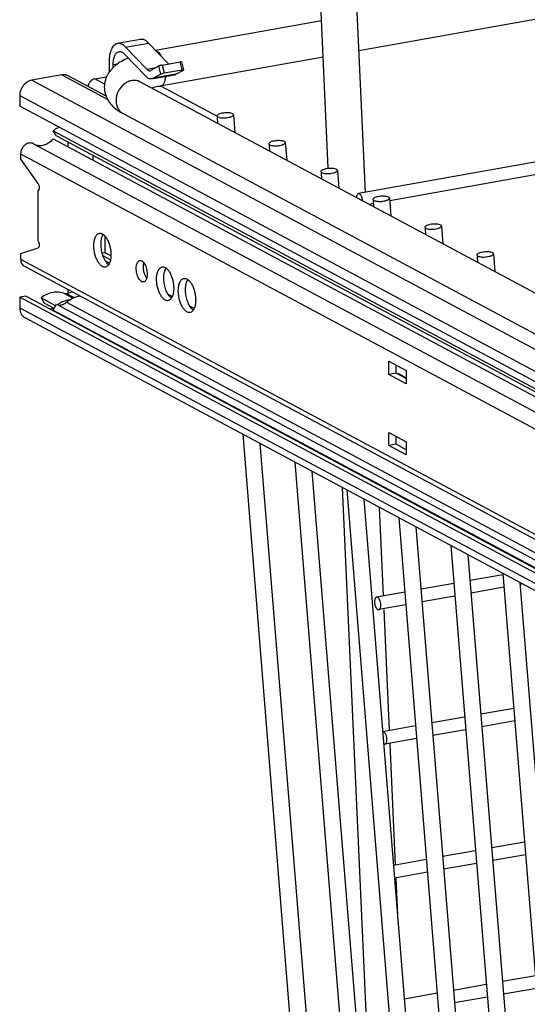
# Model space of a CAD drawing. Units: inches. Extents: x 0 to 17, y 0 to 11.
# Drawn here: x 2.7 to 3.6, y 5.5 to 7.2 of the extents above; entities that cross this region are included whole.
import ezdxf

# ---------------------------------------------------------------- set-up
doc = ezdxf.new("R2010")
doc.units = ezdxf.units.IN
doc.header["$LTSCALE"] = 0.935
doc.header["$MEASUREMENT"] = 0
doc.layers.get('0').update_dxf_attribs({"linetype": 'CONTINUOUS'})
doc.layers.add('02___PRT_ALL_AXES', color=7, linetype='CONTINUOUS')

msp = doc.modelspace()

# ---------------------------------------------------------------- linework, layer by layer
at = {"color": 7, "linetype": 'Continuous'}
for p, q in [((3.2619, 6.9661), (3.2385, 7.488)), ((3.3289, 6.9226), (3.3051, 7.4523)), ((3.2499, 7.2319), (2.9507, 7.1785)), ((3.6926, 7.2449), (3.3174, 7.178)), ((2.9233, 7.1984), (2.8822, 7.1911)), ((2.9348, 7.1448), (2.8967, 7.1847)), ((2.9739, 7.1543), (2.9378, 7.192)), ((2.8947, 7.1719), (2.9329, 7.1321)), ((3.2529, 7.1664), (2.959, 7.114)), ((2.9624, 7.1522), (2.9948, 7.158)), ((2.9975, 7.1581), (3.0013, 7.1437)), ((2.8668, 7.157), (2.8668, 7.1388)), ((2.8743, 7.1477), (2.8743, 7.153)), ((2.9409, 7.1421), (2.9424, 7.1427)), ((2.9559, 7.1502), (2.9424, 7.1427)), ((2.9661, 7.1379), (2.9986, 7.1437)), ((2.9873, 7.1356), (3.0008, 7.1432)), ((3.0013, 7.1437), (3.0008, 7.1432)), ((2.7816, 7.1344), (2.7274, 7.1248)), ((2.8615, 7.0962), (2.7934, 7.1327)), ((2.8412, 7.1272), (2.8623, 7.131)), ((2.9462, 7.1283), (2.9596, 7.1359)), ((2.9462, 7.1278), (2.9847, 7.1347)), ((2.9229, 7.1219), (4.4629, 6.2976)), ((2.9606, 7.1143), (3.0615, 7.0603)), ((2.7058, 7.0971), (2.7058, 7.0781)), ((4.4227, 6.1592), (2.7058, 7.0781)), ((2.8922, 7.0646), (4.4322, 6.2403)), ((3.0617, 7.0578), (3.0625, 7.0472)), ((3.0873, 7.0656), (3.0889, 7.065)), ((3.0909, 7.0626), (3.0935, 7.0306)), ((2.7722, 7.0248), (2.7661, 7.0336)), ((2.7661, 7.0336), (4.4049, 6.1564)), ((2.7659, 7.0193), (4.4227, 6.1325)), ((2.7722, 7.0248), (4.4109, 6.1477)), ((2.7309, 7.0103), (4.4209, 6.1058)), ((2.7924, 7.014), (2.7924, 7.0051)), ((3.1554, 7.0076), (3.1563, 6.997)), ((3.1811, 7.0154), (3.1827, 7.0148)), ((3.1846, 7.0125), (3.1872, 6.9804)), ((2.7075, 6.9922), (2.7075, 6.9827)), ((2.7075, 6.9827), (2.7387, 6.9385)), ((2.8376, 6.9898), (2.8376, 6.9809)), ((3.2748, 6.9653), (3.2764, 6.9646)), ((3.2492, 6.9575), (3.25, 6.9468)), ((3.2784, 6.9623), (3.281, 6.9302)), ((2.7387, 6.9255), (2.7387, 6.8352)), ((3.3686, 6.9151), (3.3702, 6.9144)), ((3.3721, 6.9121), (3.3747, 6.8801)), ((3.3429, 6.9073), (3.3438, 6.8966)), ((3.4367, 6.8571), (3.4375, 6.8464)), ((3.4623, 6.8649), (3.4639, 6.8642)), ((3.4659, 6.8619), (3.4685, 6.8299)), ((2.8596, 6.8137), (2.8596, 6.8436)), ((2.7387, 6.8222), (2.7075, 6.8115)), ((2.7075, 6.8115), (2.7075, 6.802)), ((2.8596, 6.8137), (2.8545, 6.8128)), ((2.8694, 6.8008), (2.856, 6.8079)), ((2.8702, 6.8081), (2.8596, 6.8137)), ((3.5304, 6.8069), (3.5313, 6.7963)), ((3.5561, 6.8147), (3.5577, 6.8141)), ((3.5596, 6.8118), (3.5622, 6.7797)), ((2.7144, 6.7893), (4.4044, 5.8847)), ((2.7166, 6.7353), (2.7058, 6.7333)), ((2.7058, 6.7333), (2.7058, 6.7143)), ((4.4227, 5.8144), (2.7058, 6.7333)), ((4.4227, 5.8221), (2.7166, 6.7353)), ((2.7443, 6.7321), (2.7497, 6.7228)), ((2.7705, 6.7181), (2.7443, 6.7321)), ((2.7924, 6.7475), (2.7924, 6.7403)), ((2.7677, 6.7131), (2.7497, 6.7228)), ((2.7661, 6.7102), (2.7722, 6.7211)), ((2.7722, 6.7211), (4.4112, 5.8439)), ((4.4227, 5.7825), (2.7156, 6.6961)), ((2.7672, 6.7134), (2.7599, 6.7121)), ((2.7666, 6.71), (2.7661, 6.7102)), ((2.7661, 6.7102), (4.4053, 5.8329)), ((3.3865, 6.5952), (3.3887, 6.5956)), ((3.3887, 6.5956), (3.4025, 6.5882)), ((3.1079, 6.4862), (3.2109, 5.2108)), ((3.1388, 6.4696), (3.2404, 5.2131)), ((3.3842, 6.4681), (3.3712, 6.4657)), ((3.3842, 6.4681), (3.3842, 6.4826)), ((3.4025, 6.4583), (3.3842, 6.4681)), ((3.2016, 6.436), (3.3047, 5.1606)), ((3.2326, 6.4195), (3.3341, 5.163)), ((3.3367, 5.2993), (3.2877, 6.3899)), ((3.2954, 6.3858), (3.3984, 5.1104)), ((3.3263, 6.3693), (3.4279, 5.1128)), ((3.3616, 6.1945), (3.3544, 6.3542)), ((3.3891, 6.3357), (3.4922, 5.0602)), ((3.4201, 6.3191), (3.5216, 5.0626)), ((3.4829, 6.2855), (3.5859, 5.0101)), ((3.5138, 6.2689), (3.6154, 5.0124)), ((3.5766, 6.2353), (3.6797, 4.9599)), ((3.6076, 6.2187), (3.7091, 4.9623)), ((3.3725, 5.9518), (3.3627, 6.1703)), ((3.3834, 5.7091), (3.3736, 5.9276)), ((3.388, 5.6059), (3.3845, 5.6849))]:
    msp.add_line(p, q, dxfattribs=at)
at = {"color": 9, "linetype": 'Continuous'}
for p, q in [((2.8967, 7.1847), (2.9378, 7.192)), ((2.9986, 7.1437), (2.9948, 7.158)), ((2.8743, 7.153), (2.8825, 7.1545)), ((2.9348, 7.1448), (2.9515, 7.1478)), ((2.9559, 7.1502), (2.9596, 7.1359)), ((2.9624, 7.1522), (2.9661, 7.1379)), ((2.7274, 7.1248), (4.4499, 6.2028)), ((2.7816, 7.1344), (2.8644, 7.0901)), ((2.8587, 7.1178), (2.8412, 7.1272)), ((2.9873, 7.1356), (2.9462, 7.1283)), ((2.7058, 7.0971), (4.4227, 6.1782)), ((2.7075, 6.9922), (4.3975, 6.0877)), ((2.7075, 6.802), (4.3975, 5.8974)), ((2.8676, 6.7949), (2.8605, 6.7987)), ((2.8014, 6.7319), (2.7869, 6.7397)), ((2.8032, 6.7328), (2.7905, 6.7396)), ((2.9807, 6.7343), (2.9736, 6.7381)), ((2.7058, 6.7143), (4.4227, 5.7954)), ((2.7904, 6.7244), (4.4227, 5.8507)), ((3.0203, 6.7131), (3.0126, 6.7173))]:
    msp.add_line(p, q, dxfattribs=at)
at = {"color": 7, "linetype": 'Continuous'}
for centre, radius, start, end in [((2.9205, 7.1), 0.0665, 129.1277, 135.0799), ((2.7427, 7.0274), 0.0207, 247.1331, 256.6825), ((2.8271, 6.637), 0.1089, 103.7725, 109.6452), ((2.8028, 6.679), 0.0501, 116.8356, 124.6505), ((2.8011, 6.6825), 0.0462, 110.4722, 116.8766), ((2.8, 6.6855), 0.043, 103.6768, 110.4978), ((2.7994, 6.6881), 0.0404, 96.5125, 103.719), ((2.8228, 6.6891), 0.0479, 126.3326, 132.6394)]:
    msp.add_arc(centre, radius, start, end, dxfattribs=at)
at = {"color": 9, "linetype": 'Continuous'}
msp.add_arc((2.9577, 7.1214), 0.00752, 280.2655, 290.4576, dxfattribs=at)
at = {"color": 7, "linetype": 'Continuous'}
for points, knots in [([(2.9378, 7.192), (2.9367, 7.1932), (2.9344, 7.1952), (2.9307, 7.1975), (2.927, 7.1986), (2.9245, 7.1986), (2.9233, 7.1984)], [0, 0, 0, 0, 0.293533, 0.553645, 0.785161, 1, 1, 1, 1]), ([(2.8822, 7.1911), (2.881, 7.1909), (2.8788, 7.1901), (2.8757, 7.1878), (2.8731, 7.1845), (2.8708, 7.1804), (2.869, 7.1754), (2.8677, 7.1698), (2.867, 7.1636), (2.8668, 7.1592), (2.8668, 7.157)], [0, 0, 0, 0, 0.086309, 0.178987, 0.28256, 0.399606, 0.530911, 0.67607, 0.833413, 1, 1, 1, 1]), ([(2.8743, 7.153), (2.8743, 7.1545), (2.8744, 7.1575), (2.8749, 7.1617), (2.8758, 7.1656), (2.877, 7.169), (2.8786, 7.1718), (2.8804, 7.174), (2.8825, 7.1756), (2.884, 7.1762), (2.8848, 7.1763)], [0, 0, 0, 0, 0.166587, 0.32393, 0.469089, 0.600394, 0.71744, 0.821013, 0.913691, 1, 1, 1, 1]), ([(2.8967, 7.1847), (2.8956, 7.1858), (2.8933, 7.1879), (2.8896, 7.1901), (2.8858, 7.1913), (2.8833, 7.1913), (2.8822, 7.1911)], [0, 0, 0, 0, 0.293533, 0.553645, 0.785161, 1, 1, 1, 1]), ([(2.8848, 7.1763), (2.8856, 7.1765), (2.8873, 7.1765), (2.8899, 7.1757), (2.8924, 7.1741), (2.894, 7.1727), (2.8947, 7.1719)], [0, 0, 0, 0, 0.214839, 0.446355, 0.706467, 1, 1, 1, 1]), ([(2.9014, 7.1649), (2.8973, 7.1631), (2.8893, 7.1592), (2.8819, 7.1543), (2.8785, 7.1515)], [0, 0, 0, 0, 0.508795, 1, 1, 1, 1]), ([(2.9975, 7.1581), (2.9975, 7.1581), (2.9973, 7.1582), (2.997, 7.1582), (2.9966, 7.1582), (2.9958, 7.1582), (2.9952, 7.1581), (2.9948, 7.158)], [0, 0, 0, 0, 0.09541, 0.182337, 0.297347, 0.606691, 1, 1, 1, 1]), ([(2.8734, 7.1469), (2.8726, 7.1461), (2.8696, 7.1429), (2.8669, 7.1394), (2.8652, 7.1365)], [0, 0, 0, 0, 0.246454, 1, 1, 1, 1]), ([(2.9348, 7.1448), (2.9353, 7.1443), (2.9362, 7.1435), (2.9378, 7.1425), (2.9394, 7.142), (2.9404, 7.142), (2.9409, 7.1421)], [0, 0, 0, 0, 0.293978, 0.553811, 0.78504, 1, 1, 1, 1]), ([(2.9624, 7.1522), (2.9618, 7.1521), (2.9605, 7.1518), (2.9587, 7.1514), (2.9573, 7.1509), (2.9564, 7.1505), (2.956, 7.1503), (2.9559, 7.1502)], [0, 0, 0, 0, 0.273169, 0.558707, 0.813337, 0.917298, 1, 1, 1, 1]), ([(2.9986, 7.1437), (2.9989, 7.1437), (2.9996, 7.1438), (3.0003, 7.1439), (3.0008, 7.1439), (3.001, 7.1438), (3.0012, 7.1438), (3.0013, 7.1437)], [0, 0, 0, 0, 0.393309, 0.702653, 0.817663, 0.90459, 1, 1, 1, 1]), ([(2.7274, 7.1248), (2.7245, 7.1242), (2.7187, 7.1218), (2.7117, 7.1153), (2.707, 7.1068), (2.7058, 7.1003), (2.7058, 7.0971)], [0, 0, 0, 0, 0.236394, 0.488477, 0.747099, 1, 1, 1, 1]), ([(2.7934, 7.1327), (2.7916, 7.1336), (2.7877, 7.1349), (2.7836, 7.1348), (2.7816, 7.1344)], [0, 0, 0, 0, 0.491304, 1, 1, 1, 1]), ([(2.8412, 7.1272), (2.8397, 7.1269), (2.8367, 7.1258), (2.8329, 7.1228), (2.83, 7.1187), (2.8289, 7.1155), (2.8285, 7.1138)], [0, 0, 0, 0, 0.235247, 0.484669, 0.742494, 1, 1, 1, 1]), ([(2.8652, 7.1365), (2.8641, 7.1348), (2.8622, 7.1311), (2.8593, 7.1232), (2.8583, 7.1168), (2.8583, 7.1126)], [0, 0, 0, 0, 0.243322, 0.492719, 1, 1, 1, 1]), ([(2.9201, 7.1232), (2.92, 7.1234), (2.9198, 7.1237), (2.9196, 7.124), (2.9195, 7.1241), (2.9193, 7.1242), (2.9197, 7.1239), (2.92, 7.1237), (2.9208, 7.1231), (2.9217, 7.1225), (2.9225, 7.1221), (2.9229, 7.1219)], [0, 0, 0, 0, 0.132161, 0.176815, 0.207136, 0.224201, 0.266812, 0.368417, 0.526208, 0.737533, 1, 1, 1, 1]), ([(2.9435, 7.1273), (2.9427, 7.1272), (2.9408, 7.1272), (2.9381, 7.128), (2.9354, 7.1297), (2.9337, 7.1312), (2.9329, 7.1321)], [0, 0, 0, 0, 0.214959, 0.446186, 0.706017, 1, 1, 1, 1]), ([(2.9462, 7.1283), (2.9459, 7.1282), (2.9451, 7.1277), (2.9442, 7.1275), (2.9435, 7.1273)], [0, 0, 0, 0, 0.254925, 1, 1, 1, 1]), ([(2.9596, 7.1359), (2.9598, 7.136), (2.9602, 7.1361), (2.9611, 7.1365), (2.9625, 7.137), (2.9643, 7.1375), (2.9655, 7.1378), (2.9661, 7.1379)], [0, 0, 0, 0, 0.082702, 0.186663, 0.441293, 0.726831, 1, 1, 1, 1]), ([(2.9847, 7.1347), (2.9849, 7.1347), (2.9858, 7.1349), (2.9867, 7.1353), (2.9873, 7.1356)], [0, 0, 0, 0, 0.247258, 1, 1, 1, 1]), ([(2.8583, 7.1126), (2.8583, 7.1085), (2.8592, 7.1024), (2.8619, 7.0948), (2.8653, 7.0878), (2.871, 7.0802), (2.8766, 7.0751), (2.8795, 7.0728)], [0, 0, 0, 0, 0.262338, 0.391584, 0.517784, 0.762626, 1, 1, 1, 1]), ([(2.959, 7.114), (2.9577, 7.1138), (2.9526, 7.1128), (2.9475, 7.1117), (2.9438, 7.1107)], [0, 0, 0, 0, 0.263214, 1, 1, 1, 1]), ([(2.8795, 7.0728), (2.8805, 7.072), (2.8845, 7.069), (2.8889, 7.0664), (2.8922, 7.0646)], [0, 0, 0, 0, 0.248272, 1, 1, 1, 1]), ([(3.0615, 7.0603), (3.0615, 7.0605), (3.0616, 7.0611), (3.0621, 7.062), (3.0629, 7.0628), (3.0645, 7.0639), (3.0672, 7.065), (3.071, 7.066), (3.0753, 7.0666), (3.0797, 7.0668), (3.0837, 7.0665), (3.0862, 7.066), (3.0873, 7.0656)], [0, 0, 0, 0, 0.028686, 0.061656, 0.101461, 0.149188, 0.267678, 0.4111, 0.568792, 0.727762, 0.875338, 1, 1, 1, 1]), ([(3.0635, 7.058), (3.0632, 7.0581), (3.0627, 7.0584), (3.0619, 7.0591), (3.0615, 7.0598), (3.0615, 7.0603)], [0, 0, 0, 0, 0.305352, 0.568799, 1, 1, 1, 1]), ([(3.0787, 7.0566), (3.0773, 7.0564), (3.0743, 7.0561), (3.0701, 7.0562), (3.0665, 7.0568), (3.0643, 7.0575), (3.0635, 7.058)], [0, 0, 0, 0, 0.288507, 0.565073, 0.80813, 1, 1, 1, 1]), ([(3.0909, 7.0626), (3.0909, 7.0623), (3.0908, 7.0616), (3.0901, 7.0607), (3.089, 7.0598), (3.0875, 7.0589), (3.0857, 7.0582), (3.0828, 7.0572), (3.0804, 7.0568), (3.0787, 7.0566)], [0, 0, 0, 0, 0.065587, 0.143753, 0.241063, 0.35955, 0.497888, 0.653264, 1, 1, 1, 1]), ([(3.0889, 7.065), (3.0892, 7.0648), (3.0897, 7.0645), (3.0905, 7.0638), (3.0908, 7.0631), (3.0909, 7.0626)], [0, 0, 0, 0, 0.305352, 0.568799, 1, 1, 1, 1]), ([(2.7661, 7.0336), (2.7669, 7.0343), (2.7701, 7.037), (2.7738, 7.0391), (2.7768, 7.0401)], [0, 0, 0, 0, 0.256118, 1, 1, 1, 1]), ([(2.7659, 7.0193), (2.7642, 7.017), (2.7603, 7.0129), (2.7532, 7.0085), (2.7467, 7.0067), (2.7416, 7.0066), (2.7391, 7.007), (2.7379, 7.0072)], [0, 0, 0, 0, 0.26783, 0.524911, 0.768231, 0.885371, 1, 1, 1, 1]), ([(3.1552, 7.0101), (3.1552, 7.0104), (3.1553, 7.011), (3.1558, 7.0118), (3.1566, 7.0126), (3.1582, 7.0137), (3.1609, 7.0148), (3.1648, 7.0158), (3.169, 7.0165), (3.1734, 7.0166), (3.1775, 7.0163), (3.18, 7.0158), (3.1811, 7.0154)], [0, 0, 0, 0, 0.028686, 0.061656, 0.101461, 0.149188, 0.267678, 0.4111, 0.568792, 0.727762, 0.875338, 1, 1, 1, 1]), ([(2.7309, 7.0103), (2.7297, 7.0109), (2.7272, 7.0118), (2.7231, 7.0118), (2.719, 7.0106), (2.7152, 7.0083), (2.712, 7.0051), (2.7094, 7.0012), (2.7078, 6.9968), (2.7075, 6.9937), (2.7075, 6.9922)], [0, 0, 0, 0, 0.110881, 0.225202, 0.345275, 0.471557, 0.602822, 0.736639, 0.86999, 1, 1, 1, 1]), ([(3.1572, 7.0078), (3.1569, 7.0079), (3.1564, 7.0083), (3.1556, 7.009), (3.1553, 7.0096), (3.1552, 7.0101)], [0, 0, 0, 0, 0.305352, 0.568799, 1, 1, 1, 1]), ([(3.1725, 7.0064), (3.171, 7.0062), (3.1681, 7.0059), (3.1639, 7.0061), (3.1602, 7.0066), (3.1581, 7.0073), (3.1572, 7.0078)], [0, 0, 0, 0, 0.288507, 0.565073, 0.80813, 1, 1, 1, 1]), ([(3.1846, 7.0125), (3.1847, 7.0121), (3.1845, 7.0114), (3.1838, 7.0105), (3.1827, 7.0096), (3.1813, 7.0087), (3.1794, 7.008), (3.1765, 7.007), (3.1741, 7.0066), (3.1725, 7.0064)], [0, 0, 0, 0, 0.065587, 0.143753, 0.241063, 0.35955, 0.497888, 0.653264, 1, 1, 1, 1]), ([(3.1827, 7.0148), (3.1829, 7.0146), (3.1834, 7.0143), (3.1842, 7.0136), (3.1846, 7.0129), (3.1846, 7.0125)], [0, 0, 0, 0, 0.305352, 0.568799, 1, 1, 1, 1]), ([(3.249, 6.9599), (3.249, 6.9602), (3.2491, 6.9608), (3.2496, 6.9616), (3.2504, 6.9624), (3.252, 6.9635), (3.2547, 6.9646), (3.2585, 6.9657), (3.2628, 6.9663), (3.2672, 6.9664), (3.2712, 6.9662), (3.2737, 6.9656), (3.2748, 6.9653)], [0, 0, 0, 0, 0.028686, 0.061656, 0.101461, 0.149188, 0.267678, 0.4111, 0.568792, 0.727762, 0.875338, 1, 1, 1, 1]), ([(3.2764, 6.9646), (3.2767, 6.9644), (3.2772, 6.9641), (3.278, 6.9634), (3.2783, 6.9627), (3.2784, 6.9623)], [0, 0, 0, 0, 0.305352, 0.568799, 1, 1, 1, 1]), ([(3.251, 6.9576), (3.2507, 6.9578), (3.2502, 6.9581), (3.2494, 6.9588), (3.249, 6.9595), (3.249, 6.9599)], [0, 0, 0, 0, 0.305352, 0.568799, 1, 1, 1, 1]), ([(3.2662, 6.9562), (3.2648, 6.956), (3.2618, 6.9558), (3.2576, 6.9559), (3.254, 6.9564), (3.2518, 6.9571), (3.251, 6.9576)], [0, 0, 0, 0, 0.288507, 0.565073, 0.80813, 1, 1, 1, 1]), ([(3.2784, 6.9623), (3.2784, 6.962), (3.2783, 6.9613), (3.2776, 6.9603), (3.2765, 6.9594), (3.275, 6.9586), (3.2732, 6.9578), (3.2703, 6.9569), (3.2679, 6.9564), (3.2662, 6.9562)], [0, 0, 0, 0, 0.065587, 0.143753, 0.241063, 0.35955, 0.497888, 0.653264, 1, 1, 1, 1]), ([(2.7387, 6.9385), (2.7391, 6.938), (2.7397, 6.9369), (2.7404, 6.935), (2.7408, 6.9329), (2.7409, 6.9309), (2.7408, 6.929), (2.7404, 6.9274), (2.7397, 6.9262), (2.7391, 6.9257), (2.7387, 6.9255)], [0, 0, 0, 0, 0.128536, 0.27266, 0.423374, 0.571616, 0.708495, 0.826701, 0.92284, 1, 1, 1, 1]), ([(3.3427, 6.9097), (3.3427, 6.91), (3.3428, 6.9106), (3.3433, 6.9114), (3.3441, 6.9122), (3.3457, 6.9133), (3.3484, 6.9145), (3.3523, 6.9155), (3.3565, 6.9161), (3.3609, 6.9163), (3.365, 6.916), (3.3675, 6.9155), (3.3686, 6.9151)], [0, 0, 0, 0, 0.028686, 0.061656, 0.101461, 0.149188, 0.267678, 0.4111, 0.568792, 0.727762, 0.875338, 1, 1, 1, 1]), ([(3.3447, 6.9074), (3.3444, 6.9076), (3.3439, 6.9079), (3.3431, 6.9086), (3.3428, 6.9093), (3.3427, 6.9097)], [0, 0, 0, 0, 0.305352, 0.568799, 1, 1, 1, 1]), ([(3.3721, 6.9121), (3.3722, 6.9118), (3.372, 6.9111), (3.3713, 6.9101), (3.3702, 6.9092), (3.3688, 6.9084), (3.3669, 6.9076), (3.364, 6.9067), (3.3616, 6.9062), (3.36, 6.906)], [0, 0, 0, 0, 0.065587, 0.143753, 0.241063, 0.35955, 0.497888, 0.653264, 1, 1, 1, 1]), ([(3.3702, 6.9144), (3.3704, 6.9143), (3.3709, 6.9139), (3.3717, 6.9133), (3.3721, 6.9126), (3.3721, 6.9121)], [0, 0, 0, 0, 0.305352, 0.568799, 1, 1, 1, 1]), ([(3.36, 6.906), (3.3585, 6.9058), (3.3556, 6.9056), (3.3514, 6.9057), (3.3477, 6.9063), (3.3456, 6.907), (3.3447, 6.9074)], [0, 0, 0, 0, 0.288507, 0.565073, 0.80813, 1, 1, 1, 1]), ([(3.4365, 6.8596), (3.4365, 6.8598), (3.4366, 6.8604), (3.4371, 6.8613), (3.4379, 6.8621), (3.4395, 6.8631), (3.4422, 6.8643), (3.446, 6.8653), (3.4503, 6.8659), (3.4547, 6.8661), (3.4587, 6.8658), (3.4612, 6.8653), (3.4623, 6.8649)], [0, 0, 0, 0, 0.028686, 0.061656, 0.101461, 0.149188, 0.267678, 0.4111, 0.568792, 0.727762, 0.875338, 1, 1, 1, 1]), ([(3.4385, 6.8573), (3.4382, 6.8574), (3.4377, 6.8577), (3.4369, 6.8584), (3.4365, 6.8591), (3.4365, 6.8596)], [0, 0, 0, 0, 0.305352, 0.568799, 1, 1, 1, 1]), ([(3.4537, 6.8558), (3.4523, 6.8556), (3.4493, 6.8554), (3.4451, 6.8555), (3.4415, 6.8561), (3.4393, 6.8568), (3.4385, 6.8573)], [0, 0, 0, 0, 0.288507, 0.565073, 0.80813, 1, 1, 1, 1]), ([(3.4659, 6.8619), (3.4659, 6.8616), (3.4658, 6.8609), (3.4651, 6.86), (3.464, 6.8591), (3.4625, 6.8582), (3.4607, 6.8574), (3.4578, 6.8565), (3.4554, 6.8561), (3.4537, 6.8558)], [0, 0, 0, 0, 0.065587, 0.143753, 0.241063, 0.35955, 0.497888, 0.653264, 1, 1, 1, 1]), ([(3.4639, 6.8642), (3.4642, 6.8641), (3.4647, 6.8638), (3.4655, 6.8631), (3.4658, 6.8624), (3.4659, 6.8619)], [0, 0, 0, 0, 0.305352, 0.568799, 1, 1, 1, 1]), ([(2.7387, 6.8352), (2.7391, 6.8347), (2.7397, 6.8336), (2.7404, 6.8317), (2.7408, 6.8296), (2.7409, 6.8276), (2.7408, 6.8257), (2.7404, 6.8241), (2.7397, 6.8229), (2.7391, 6.8224), (2.7387, 6.8222)], [0, 0, 0, 0, 0.128536, 0.27266, 0.423374, 0.571616, 0.708495, 0.826701, 0.92284, 1, 1, 1, 1]), ([(3.5302, 6.8094), (3.5302, 6.8097), (3.5303, 6.8102), (3.5308, 6.8111), (3.5316, 6.8119), (3.5332, 6.813), (3.5359, 6.8141), (3.5398, 6.8151), (3.544, 6.8157), (3.5484, 6.8159), (3.5525, 6.8156), (3.555, 6.8151), (3.5561, 6.8147)], [0, 0, 0, 0, 0.028686, 0.061656, 0.101461, 0.149188, 0.267678, 0.4111, 0.568792, 0.727762, 0.875338, 1, 1, 1, 1]), ([(3.5322, 6.8071), (3.5319, 6.8072), (3.5314, 6.8075), (3.5306, 6.8082), (3.5303, 6.8089), (3.5302, 6.8094)], [0, 0, 0, 0, 0.305352, 0.568799, 1, 1, 1, 1]), ([(3.5475, 6.8057), (3.546, 6.8055), (3.5431, 6.8052), (3.5389, 6.8053), (3.5352, 6.8059), (3.5331, 6.8066), (3.5322, 6.8071)], [0, 0, 0, 0, 0.288507, 0.565073, 0.80813, 1, 1, 1, 1]), ([(3.5596, 6.8117), (3.5597, 6.8114), (3.5595, 6.8107), (3.5588, 6.8098), (3.5577, 6.8089), (3.5563, 6.808), (3.5544, 6.8073), (3.5515, 6.8063), (3.5491, 6.8059), (3.5475, 6.8057)], [0, 0, 0, 0, 0.065587, 0.143753, 0.241063, 0.35955, 0.497888, 0.653264, 1, 1, 1, 1]), ([(3.5577, 6.8141), (3.5579, 6.8139), (3.5584, 6.8136), (3.5592, 6.8129), (3.5596, 6.8122), (3.5596, 6.8117)], [0, 0, 0, 0, 0.305352, 0.568799, 1, 1, 1, 1]), ([(2.7075, 6.802), (2.7075, 6.8006), (2.7078, 6.798), (2.7091, 6.7943), (2.7113, 6.7913), (2.7133, 6.7898), (2.7144, 6.7893)], [0, 0, 0, 0, 0.266409, 0.520367, 0.763411, 1, 1, 1, 1]), ([(2.7869, 6.7397), (2.7837, 6.7412), (2.7765, 6.7431), (2.7653, 6.7426), (2.7542, 6.739), (2.7475, 6.7346), (2.7443, 6.7321)], [0, 0, 0, 0, 0.23459, 0.477371, 0.732359, 1, 1, 1, 1]), ([(2.7905, 6.7396), (2.7899, 6.7394), (2.7886, 6.7392), (2.7874, 6.7394), (2.7869, 6.7397)], [0, 0, 0, 0, 0.513079, 1, 1, 1, 1]), ([(2.7944, 6.7277), (2.7975, 6.7299), (2.8039, 6.7336), (2.8111, 6.7354), (2.8146, 6.7357)], [0, 0, 0, 0, 0.513436, 1, 1, 1, 1]), ([(2.7058, 6.7143), (2.7058, 6.7124), (2.7062, 6.7086), (2.7081, 6.7034), (2.7113, 6.6991), (2.7141, 6.6969), (2.7156, 6.6961)], [0, 0, 0, 0, 0.266295, 0.520418, 0.763418, 1, 1, 1, 1]), ([(2.7781, 6.7195), (2.7791, 6.7194), (2.7813, 6.7196), (2.7846, 6.7205), (2.7876, 6.7221), (2.7895, 6.7236), (2.7904, 6.7244)], [0, 0, 0, 0, 0.236391, 0.481797, 0.737175, 1, 1, 1, 1])]:
    msp.add_open_spline(points, degree=3, knots=knots, dxfattribs=at)
at = {"color": 9, "linetype": 'Continuous'}
for points, knots in [([(2.9629, 7.1659), (2.9621, 7.1673), (2.9605, 7.1701), (2.9571, 7.1744), (2.9539, 7.1769), (2.9516, 7.1777)], [0, 0, 0, 0, 0.300052, 0.56823, 1, 1, 1, 1]), ([(2.9229, 7.1219), (2.9208, 7.123), (2.9161, 7.1246), (2.9085, 7.1247), (2.9009, 7.1225), (2.8914, 7.1167), (2.8823, 7.1053), (2.8794, 7.0939), (2.8794, 7.0882)], [0, 0, 0, 0, 0.111238, 0.225944, 0.346416, 0.47315, 0.737382, 1, 1, 1, 1]), ([(2.9603, 7.1144), (2.9615, 7.1148), (2.9633, 7.116), (2.9651, 7.1182), (2.9668, 7.1212), (2.9684, 7.1258), (2.9691, 7.1298), (2.9693, 7.1319)], [0, 0, 0, 0, 0.188819, 0.296321, 0.414645, 0.685561, 1, 1, 1, 1]), ([(2.8794, 7.0882), (2.8794, 7.0857), (2.88, 7.0808), (2.8825, 7.074), (2.8866, 7.0684), (2.8903, 7.0656), (2.8922, 7.0646)], [0, 0, 0, 0, 0.265809, 0.520439, 0.763525, 1, 1, 1, 1])]:
    msp.add_open_spline(points, degree=3, knots=knots, dxfattribs=at)
at = {"layer": '02___PRT_ALL_AXES', "color": 7, "linetype": 'Continuous'}
for p, q in [((4.0533, 7.0518), (3.3165, 6.9204)), ((4.0857, 7.0345), (3.373, 6.9073)), ((3.3441, 6.9022), (3.3361, 6.9008)), ((2.9348, 6.7675), (2.9338, 6.7691)), ((3.3712, 6.5941), (3.3712, 6.6179)), ((3.3712, 6.6179), (3.4025, 6.6012)), ((3.3842, 6.5965), (3.3842, 6.611)), ((3.3842, 6.5965), (3.3712, 6.5941)), ((3.4025, 6.5774), (3.3712, 6.5941)), ((3.4025, 6.5867), (3.3842, 6.5965)), ((3.4025, 6.6012), (3.4025, 6.5774)), ((3.3712, 6.4657), (3.3712, 6.4895)), ((3.3712, 6.4895), (3.4025, 6.4728)), ((3.4025, 6.449), (3.3712, 6.4657)), ((3.4025, 6.4728), (3.4025, 6.449)), ((3.4884, 6.2171), (3.4292, 6.2066)), ((3.5768, 6.2329), (3.5176, 6.2223)), ((3.4, 6.2014), (3.3491, 6.1923)), ((3.5787, 6.2101), (3.5194, 6.1996)), ((3.6124, 6.2162), (3.6078, 6.2153)), ((3.4902, 6.1944), (3.431, 6.1838)), ((3.4018, 6.1786), (3.3531, 6.1699)), ((3.5963, 5.9918), (3.5371, 5.9812)), ((3.5079, 5.976), (3.4486, 5.9654)), ((3.5981, 5.969), (3.5389, 5.9584)), ((3.4195, 5.9602), (3.36, 5.9496)), ((3.5097, 5.9532), (3.4505, 5.9426)), ((3.4213, 5.9374), (3.364, 5.9272)), ((3.6158, 5.7506), (3.5566, 5.74)), ((3.5274, 5.7348), (3.4681, 5.7243)), ((3.6176, 5.7278), (3.5584, 5.7172)), ((3.439, 5.719), (3.3797, 5.7085)), ((3.5292, 5.712), (3.47, 5.7015)), ((3.4408, 5.6963), (3.3816, 5.6857)), ((3.6353, 5.5094), (3.576, 5.4989)), ((3.5469, 5.4937), (3.4876, 5.4831)), ((3.4584, 5.4779), (3.3992, 5.4673)), ((3.5487, 5.4709), (3.4895, 5.4603)), ((3.6371, 5.4867), (3.5779, 5.4761))]:
    msp.add_line(p, q, dxfattribs=at)
for points, knots in [([(3.3164, 6.9204), (3.3159, 6.9203), (3.3149, 6.9197), (3.3138, 6.9181), (3.3131, 6.9158), (3.3128, 6.9141), (3.3128, 6.9132)], [0, 0, 0, 0, 0.181896, 0.402496, 0.677197, 1, 1, 1, 1]), ([(3.3241, 6.9072), (3.324, 6.9089), (3.3236, 6.9114), (3.3226, 6.9146), (3.3216, 6.9167), (3.3204, 6.9184), (3.3191, 6.9196), (3.3178, 6.9204), (3.3169, 6.9204), (3.3164, 6.9204)], [0, 0, 0, 0, 0.313124, 0.464805, 0.605124, 0.72948, 0.835472, 0.923538, 1, 1, 1, 1]), ([(2.8394, 6.8265), (2.8394, 6.8279), (2.8395, 6.8307), (2.84, 6.8348), (2.8409, 6.8384), (2.842, 6.8416), (2.8435, 6.8443), (2.8452, 6.8465), (2.8472, 6.8479), (2.8487, 6.8485), (2.8494, 6.8486)], [0, 0, 0, 0, 0.166788, 0.324109, 0.469134, 0.60041, 0.717447, 0.821046, 0.91366, 1, 1, 1, 1]), ([(2.8494, 6.8486), (2.85, 6.8487), (2.8512, 6.8488), (2.8531, 6.8484), (2.855, 6.8476), (2.8576, 6.8458), (2.8607, 6.8426), (2.8639, 6.8375), (2.8666, 6.8314), (2.8687, 6.8245), (2.87, 6.8173), (2.8703, 6.8124), (2.8703, 6.8099)], [0, 0, 0, 0, 0.037277, 0.076331, 0.118604, 0.165107, 0.272317, 0.39854, 0.540388, 0.692316, 0.847927, 1, 1, 1, 1]), ([(2.8524, 6.8288), (2.8524, 6.8312), (2.8527, 6.8358), (2.8537, 6.8404), (2.8545, 6.8424)], [0, 0, 0, 0, 0.532269, 1, 1, 1, 1]), ([(2.8545, 6.8424), (2.8546, 6.8428), (2.8552, 6.8442), (2.8559, 6.8456), (2.8565, 6.8465)], [0, 0, 0, 0, 0.266333, 1, 1, 1, 1]), ([(2.8603, 6.7878), (2.8597, 6.7877), (2.8584, 6.7877), (2.8566, 6.788), (2.8547, 6.7889), (2.8521, 6.7906), (2.849, 6.7939), (2.8458, 6.7989), (2.8431, 6.8051), (2.841, 6.8119), (2.8397, 6.8192), (2.8394, 6.8241), (2.8394, 6.8265)], [0, 0, 0, 0, 0.037277, 0.076331, 0.118604, 0.165107, 0.272317, 0.39854, 0.540388, 0.692316, 0.847927, 1, 1, 1, 1]), ([(2.8564, 6.807), (2.855, 6.8105), (2.8536, 6.8159), (2.8526, 6.8233), (2.8524, 6.827), (2.8524, 6.8288)], [0, 0, 0, 0, 0.499159, 0.752964, 1, 1, 1, 1]), ([(2.8631, 6.7952), (2.8617, 6.7968), (2.8591, 6.8006), (2.8572, 6.8048), (2.8564, 6.807)], [0, 0, 0, 0, 0.46674, 1, 1, 1, 1]), ([(2.8703, 6.8099), (2.8703, 6.8085), (2.8702, 6.8057), (2.8697, 6.8017), (2.8688, 6.798), (2.8676, 6.7948), (2.8662, 6.7921), (2.8645, 6.79), (2.8625, 6.7885), (2.861, 6.7879), (2.8603, 6.7878)], [0, 0, 0, 0, 0.166788, 0.324109, 0.469134, 0.60041, 0.717447, 0.821046, 0.91366, 1, 1, 1, 1]), ([(2.8662, 6.7922), (2.8659, 6.7924), (2.8648, 6.7933), (2.8638, 6.7943), (2.8631, 6.7952)], [0, 0, 0, 0, 0.235252, 1, 1, 1, 1]), ([(2.9159, 6.7855), (2.9159, 6.7873), (2.9161, 6.7899), (2.9168, 6.7931), (2.9176, 6.7952), (2.9185, 6.7969), (2.9196, 6.7982), (2.9208, 6.7992), (2.9218, 6.7995), (2.9223, 6.7996)], [0, 0, 0, 0, 0.323793, 0.468944, 0.600273, 0.717341, 0.820955, 0.913641, 1, 1, 1, 1]), ([(2.9292, 6.761), (2.9288, 6.7609), (2.928, 6.7609), (2.9268, 6.7611), (2.9256, 6.7616), (2.924, 6.7627), (2.922, 6.7648), (2.92, 6.768), (2.9182, 6.7719), (2.9169, 6.7763), (2.9161, 6.7809), (2.9159, 6.784), (2.9159, 6.7855)], [0, 0, 0, 0, 0.037278, 0.076321, 0.118599, 0.165076, 0.272279, 0.398492, 0.540329, 0.692265, 0.847957, 1, 1, 1, 1]), ([(2.9223, 6.7996), (2.9226, 6.7997), (2.9234, 6.7997), (2.9246, 6.7995), (2.9258, 6.7989), (2.9275, 6.7978), (2.9294, 6.7958), (2.9315, 6.7925), (2.9332, 6.7886), (2.9345, 6.7843), (2.9353, 6.7797), (2.9355, 6.7766), (2.9355, 6.775)], [0, 0, 0, 0, 0.037278, 0.076321, 0.118599, 0.165076, 0.272279, 0.398492, 0.540329, 0.692265, 0.847957, 1, 1, 1, 1]), ([(2.9289, 6.7878), (2.9289, 6.7891), (2.929, 6.7916), (2.9295, 6.794), (2.9298, 6.7951)], [0, 0, 0, 0, 0.52351, 1, 1, 1, 1]), ([(2.9295, 6.7811), (2.9294, 6.7817), (2.929, 6.7839), (2.9289, 6.7862), (2.9289, 6.7878)], [0, 0, 0, 0, 0.25446, 1, 1, 1, 1]), ([(2.9525, 6.7659), (2.9525, 6.7674), (2.9526, 6.7702), (2.9531, 6.7742), (2.954, 6.7779), (2.9551, 6.7811), (2.9566, 6.7838), (2.9583, 6.7859), (2.9603, 6.7874), (2.9618, 6.7879), (2.9625, 6.7881)], [0, 0, 0, 0, 0.166788, 0.324109, 0.469134, 0.60041, 0.717447, 0.821046, 0.91366, 1, 1, 1, 1]), ([(2.9625, 6.7881), (2.9631, 6.7882), (2.9644, 6.7882), (2.9662, 6.7878), (2.9681, 6.787), (2.9707, 6.7853), (2.9738, 6.782), (2.977, 6.7769), (2.9797, 6.7708), (2.9818, 6.7639), (2.9831, 6.7567), (2.9834, 6.7518), (2.9834, 6.7494)], [0, 0, 0, 0, 0.037277, 0.076331, 0.118604, 0.165107, 0.272317, 0.39854, 0.540388, 0.692316, 0.847927, 1, 1, 1, 1]), ([(2.9676, 6.7818), (2.9677, 6.7822), (2.9683, 6.7836), (2.969, 6.785), (2.9696, 6.786)], [0, 0, 0, 0, 0.266333, 1, 1, 1, 1]), ([(2.9355, 6.775), (2.9355, 6.7732), (2.9353, 6.7706), (2.9346, 6.7674), (2.9339, 6.7654), (2.9329, 6.7637), (2.9318, 6.7623), (2.9306, 6.7614), (2.9296, 6.761), (2.9292, 6.761)], [0, 0, 0, 0, 0.323793, 0.468944, 0.600273, 0.717341, 0.820955, 0.913641, 1, 1, 1, 1]), ([(2.9338, 6.7691), (2.9327, 6.7708), (2.9309, 6.7747), (2.9299, 6.7789), (2.9295, 6.7811)], [0, 0, 0, 0, 0.476782, 1, 1, 1, 1]), ([(2.9655, 6.7682), (2.9655, 6.7707), (2.9658, 6.7753), (2.9669, 6.7798), (2.9676, 6.7818)], [0, 0, 0, 0, 0.532269, 1, 1, 1, 1]), ([(2.9762, 6.7346), (2.9754, 6.7355), (2.9738, 6.7376), (2.9718, 6.7411), (2.9699, 6.7451), (2.9678, 6.751), (2.966, 6.7587), (2.9655, 6.7651), (2.9655, 6.7682)], [0, 0, 0, 0, 0.103359, 0.216822, 0.338913, 0.467585, 0.735245, 1, 1, 1, 1]), ([(2.9917, 6.745), (2.9917, 6.7464), (2.9918, 6.7493), (2.9923, 6.7533), (2.9932, 6.7571), (2.9944, 6.7603), (2.9958, 6.763), (2.9976, 6.7652), (2.9996, 6.7667), (3.0011, 6.7672), (3.0019, 6.7674)], [0, 0, 0, 0, 0.166788, 0.324109, 0.469134, 0.60041, 0.717447, 0.821046, 0.91366, 1, 1, 1, 1]), ([(3.0019, 6.7674), (3.0024, 6.7675), (3.0037, 6.7675), (3.0056, 6.7671), (3.0075, 6.7663), (3.0101, 6.7645), (3.0133, 6.7612), (3.0165, 6.7561), (3.0192, 6.7499), (3.0213, 6.7429), (3.0226, 6.7356), (3.023, 6.7307), (3.023, 6.7282)], [0, 0, 0, 0, 0.037277, 0.076331, 0.118604, 0.165107, 0.272317, 0.39854, 0.540388, 0.692316, 0.847927, 1, 1, 1, 1]), ([(2.9734, 6.7273), (2.9728, 6.7272), (2.9716, 6.7271), (2.9697, 6.7275), (2.9678, 6.7283), (2.9652, 6.73), (2.9621, 6.7333), (2.9589, 6.7384), (2.9562, 6.7445), (2.9541, 6.7514), (2.9528, 6.7586), (2.9525, 6.7635), (2.9525, 6.7659)], [0, 0, 0, 0, 0.037277, 0.076331, 0.118604, 0.165107, 0.272317, 0.39854, 0.540388, 0.692316, 0.847927, 1, 1, 1, 1]), ([(2.9834, 6.7494), (2.9834, 6.748), (2.9833, 6.7451), (2.9828, 6.7411), (2.9819, 6.7374), (2.9808, 6.7342), (2.9793, 6.7315), (2.9776, 6.7294), (2.9756, 6.7279), (2.9741, 6.7274), (2.9734, 6.7273)], [0, 0, 0, 0, 0.166788, 0.324109, 0.469134, 0.60041, 0.717447, 0.821046, 0.91366, 1, 1, 1, 1]), ([(3.0047, 6.7473), (3.0047, 6.7497), (3.005, 6.7544), (3.0061, 6.759), (3.0068, 6.761)], [0, 0, 0, 0, 0.532269, 1, 1, 1, 1]), ([(3.0068, 6.761), (3.0069, 6.7614), (3.0075, 6.7629), (3.0083, 6.7643), (3.0089, 6.7653)], [0, 0, 0, 0, 0.266839, 1, 1, 1, 1]), ([(2.9793, 6.7317), (2.979, 6.7319), (2.9779, 6.7328), (2.9769, 6.7338), (2.9762, 6.7346)], [0, 0, 0, 0, 0.235252, 1, 1, 1, 1]), ([(3.0128, 6.7058), (3.0122, 6.7057), (3.011, 6.7057), (3.0091, 6.706), (3.0072, 6.7069), (3.0046, 6.7086), (3.0014, 6.7119), (2.9982, 6.7171), (2.9954, 6.7233), (2.9933, 6.7302), (2.992, 6.7375), (2.9917, 6.7425), (2.9917, 6.745)], [0, 0, 0, 0, 0.037277, 0.076331, 0.118604, 0.165107, 0.272317, 0.39854, 0.540388, 0.692316, 0.847927, 1, 1, 1, 1]), ([(3.0155, 6.7132), (3.0147, 6.7142), (3.0131, 6.7163), (3.011, 6.7198), (3.0092, 6.7239), (3.0071, 6.7298), (3.0052, 6.7376), (3.0047, 6.7441), (3.0047, 6.7473)], [0, 0, 0, 0, 0.103359, 0.216822, 0.338913, 0.467585, 0.735245, 1, 1, 1, 1]), ([(3.023, 6.7282), (3.023, 6.7268), (3.0228, 6.7239), (3.0223, 6.7198), (3.0215, 6.7161), (3.0203, 6.7129), (3.0188, 6.7101), (3.0171, 6.708), (3.0151, 6.7065), (3.0136, 6.706), (3.0128, 6.7058)], [0, 0, 0, 0, 0.166788, 0.324109, 0.469134, 0.60041, 0.717447, 0.821046, 0.91366, 1, 1, 1, 1]), ([(3.0187, 6.7102), (3.0185, 6.7104), (3.0173, 6.7113), (3.0162, 6.7124), (3.0155, 6.7132)], [0, 0, 0, 0, 0.234833, 1, 1, 1, 1]), ([(3.3491, 6.1923), (3.3489, 6.1922), (3.3483, 6.192), (3.3476, 6.1915), (3.347, 6.1907), (3.3462, 6.1893), (3.3456, 6.1871), (3.3455, 6.1852), (3.3455, 6.1841)], [0, 0, 0, 0, 0.086353, 0.179041, 0.282738, 0.399959, 0.677056, 1, 1, 1, 1]), ([(3.3455, 6.1841), (3.3455, 6.1832), (3.3456, 6.1814), (3.346, 6.1788), (3.3467, 6.1766), (3.3473, 6.175), (3.348, 6.1736), (3.349, 6.1721), (3.3503, 6.1707), (3.3517, 6.1699), (3.3527, 6.1698), (3.3531, 6.1699)], [0, 0, 0, 0, 0.151775, 0.308006, 0.460342, 0.533001, 0.602344, 0.728509, 0.835792, 0.924178, 1, 1, 1, 1]), ([(3.3568, 6.1781), (3.3568, 6.1789), (3.3567, 6.1807), (3.3562, 6.1834), (3.3556, 6.1856), (3.3549, 6.1872), (3.3542, 6.1886), (3.3533, 6.1901), (3.352, 6.1915), (3.3506, 6.1923), (3.3496, 6.1924), (3.3491, 6.1923)], [0, 0, 0, 0, 0.151775, 0.308006, 0.460342, 0.533001, 0.602344, 0.728509, 0.835792, 0.924178, 1, 1, 1, 1]), ([(3.3531, 6.1699), (3.3534, 6.1699), (3.354, 6.1701), (3.3547, 6.1707), (3.3553, 6.1715), (3.3561, 6.1729), (3.3567, 6.1751), (3.3568, 6.177), (3.3568, 6.1781)], [0, 0, 0, 0, 0.086353, 0.179041, 0.282738, 0.399959, 0.677056, 1, 1, 1, 1]), ([(3.3677, 5.9354), (3.3677, 5.9362), (3.3676, 5.9381), (3.3671, 5.9407), (3.3665, 5.9429), (3.3658, 5.9445), (3.3651, 5.9459), (3.3642, 5.9474), (3.3629, 5.9488), (3.3615, 5.9496), (3.3605, 5.9497), (3.36, 5.9496)], [0, 0, 0, 0, 0.151775, 0.308006, 0.460342, 0.533001, 0.602344, 0.728509, 0.835792, 0.924178, 1, 1, 1, 1]), ([(3.364, 5.9272), (3.3643, 5.9273), (3.3649, 5.9275), (3.3656, 5.928), (3.3662, 5.9288), (3.367, 5.9302), (3.3676, 5.9324), (3.3677, 5.9343), (3.3677, 5.9354)], [0, 0, 0, 0, 0.086353, 0.179041, 0.282738, 0.399959, 0.677056, 1, 1, 1, 1]), ([(3.362, 5.9276), (3.3623, 5.9274), (3.363, 5.9272), (3.3637, 5.9272), (3.364, 5.9272)], [0, 0, 0, 0, 0.524096, 1, 1, 1, 1])]:
    msp.add_open_spline(points, degree=3, knots=knots, dxfattribs=at)

doc.saveas('drawing.dxf')
